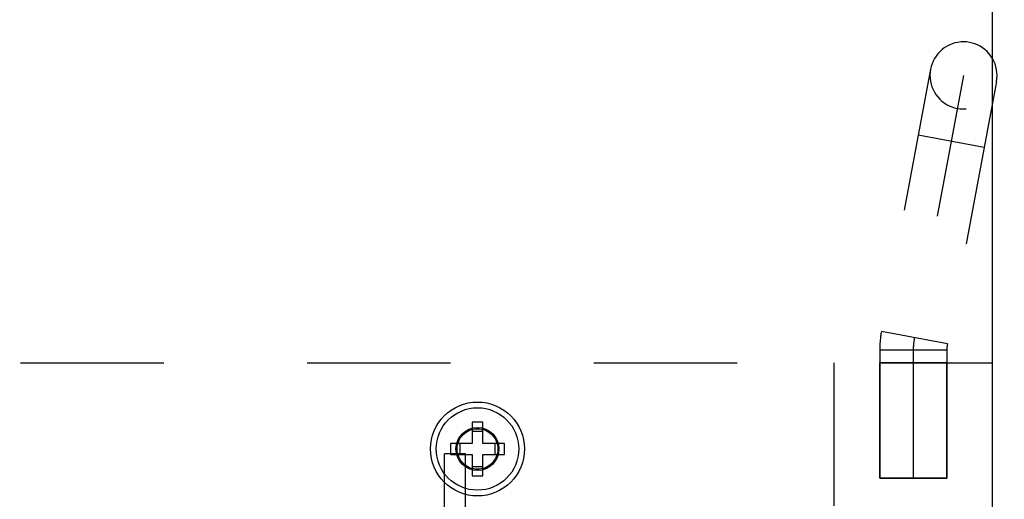
# Model space of a CAD drawing. Units: inches. Extents: x 0 to 17, y 0 to 11.
# Drawn here: x 3.6 to 4.3, y 3.2 to 3.6 of the extents above; entities that cross this region are included whole.
import ezdxf
from ezdxf.enums import TextEntityAlignment as Align

# ---------------------------------------------------------------- set-up
doc = ezdxf.new("R2010")
doc.units = ezdxf.units.IN
doc.header["$LTSCALE"] = 0.935
doc.header["$MEASUREMENT"] = 0
doc.linetypes.add('HIDDEN', pattern=[0.2, 0.1, -0.1])
doc.layers.get('0').update_dxf_attribs({"linetype": 'CONTINUOUS'})
for name, color, linetype in [('02___PRT_ALL_AXES', 7, 'CONTINUOUS'), ('03___PRT_ALL_CURVES', 7, 'CONTINUOUS'), ('DEFAULT_2', 8, 'HIDDEN')]:
    doc.layers.add(name, color=color, linetype=linetype)
doc.styles.get("Standard").update_dxf_attribs({"font": 'bluprnt.ttf'})
doc.styles.add('TEXTSTYLE_1', font='gdt', dxfattribs={"width": 0.8})
doc.dimstyles.new('DIMSTYLE_1', dxfattribs={"dimtxt": 0.125, "dimasz": 0.1875, "dimexe": 0.125, "dimexo": 0.0625, "dimgap": 0.0625, "dimtad": 0, "dimtih": 1, "dimtoh": 1, "dimlfac": 5.333333, "dimzin": 4, "dimdsep": 46, "dimtxsty": 'Standard', "dimblk": 'CLOSED', "dimblk1": 'CLOSED', "dimblk2": 'CLOSED', "dimcen": 0.09, "dimadec": 3, "dimazin": 1, "dimtfac": 1, "dimtdec": 3, "dimtofl": 0, "dimtmove": 0, "dimatfit": 3, "dimldrblk": 'CLOSED', "dimfxl": 0, "dimtolj": 1, "dimtzin": 4, "dimarcsym": 0})
doc.dimstyles.new('DIMSTYLE_2', dxfattribs={"dimtxt": 0.125, "dimasz": 0.1875, "dimexe": 0.125, "dimexo": 0.0625, "dimgap": 0.09, "dimtad": 0, "dimtih": 1, "dimtoh": 1, "dimlfac": 5.333333, "dimzin": 4, "dimdsep": 46, "dimtxsty": 'Standard', "dimblk": 'CLOSED', "dimblk1": 'CLOSED', "dimblk2": 'CLOSED', "dimcen": 0.09, "dimadec": 3, "dimazin": 1, "dimtfac": 1, "dimtdec": 3, "dimtofl": 0, "dimtmove": 0, "dimatfit": 1, "dimldrblk": 'CLOSED', "dimfxl": 0, "dimtolj": 1, "dimtzin": 4, "dimarcsym": 0})

# ---------------------------------------------------------------- blocks, each defined once
blk = doc.blocks.new('_CLOSED')
at = {"color": 0, "linetype": 'ByBlock'}
for p, q in [((0, 0), (-1, 0.1667)), ((-1, 0.1667), (-1, -0.1667)), ((-1, -0.1667), (0, 0)), ((-1, 0), (0, 0))]:
    blk.add_line(p, q, dxfattribs=at)
blk = doc.blocks.new('*D3')
at = {"color": 7, "linetype": 'Continuous'}
for p, q in [((3.82133, 3.66565), (5.50933, 3.66565)), ((5.38433, 3.66565), (5.38433, 3.29283)), ((5.38433, 2.67002), (5.38433, 2.85533)), ((4.33602, 2.67002), (5.50933, 2.67002))]:
    blk.add_line(p, q, dxfattribs=at)
at = {"color": 7, "linetype": 'Continuous', "xscale": 0.1875, "yscale": 0.1875, "zscale": 0.1875}
for p, rotation in [((5.38433, 3.66565), 90), ((5.38433, 2.67002), 270)]:
    blk.add_blockref('_CLOSED', p, dxfattribs=dict(at, rotation=rotation))
at = {"color": 7, "linetype": 'Continuous'}
for s, p, p2 in [('5.31', (5.03433, 3.10533), (5.43433, 3.10533)), ('[', (5.03433, 2.91783), (5.13433, 2.91783)), (']', (5.63433, 2.91783), (5.73433, 2.91783)), ('134,9', (5.13433, 2.91783), (5.63433, 2.91783))]:
    blk.add_text(s, height=0.125, dxfattribs=at).set_placement(p, p2, align=Align.FIT)
blk = doc.blocks.new('*D8')
at = {"color": 7, "linetype": 'Continuous'}
for p, q in [((3.64363, 3.65621), (2.96453, 3.35765)), ((2.96453, 3.35765), (2.77703, 3.35765))]:
    blk.add_line(p, q, dxfattribs=at)
at = {"color": 7, "linetype": 'Continuous', "xscale": 0.1875, "yscale": 0.1875, "zscale": 0.1875, "rotation": 23.7322869499}
blk.add_blockref('_CLOSED', (3.64363, 3.65621), dxfattribs=at)
at = {"color": 7, "linetype": 'Continuous'}
for s, p, p2 in [('.25', (2.21453, 3.29515), (2.51453, 3.29515)), ('[', (2.21453, 3.10765), (2.31453, 3.10765)), (']', (2.61453, 3.10765), (2.71453, 3.10765)), ('6,4', (2.31453, 3.10765), (2.61453, 3.10765))]:
    blk.add_text(s, height=0.125, dxfattribs=at).set_placement(p, p2, align=Align.FIT)
at = {"color": 7, "linetype": 'Continuous', "style": 'TEXTSTYLE_1'}
blk.add_text('n', height=0.125, dxfattribs=at).set_placement((2.04786, 3.29515), (2.21453, 3.29515), align=Align.FIT)

msp = doc.modelspace()

# ---------------------------------------------------------------- linework, layer by layer
at = {"color": 7, "linetype": 'Continuous'}
for p, q in [((4.25102, 2.98877), (4.25102, 9.01221)), ((4.25381, 3.5266), (4.25102, 3.51169)), ((3.89541, 3.28877), (3.88791, 3.28877)), ((3.88791, 3.28877), (3.88791, 3.27377)), ((3.89541, 3.27377), (3.89541, 3.28877)), ((3.89541, 3.28228), (3.88791, 3.28228)), ((3.88791, 3.27377), (3.87291, 3.27377)), ((3.87291, 3.27377), (3.87291, 3.26627)), ((3.8794, 3.27377), (3.8794, 3.26627)), ((3.91041, 3.27377), (3.89541, 3.27377)), ((3.90391, 3.26627), (3.90391, 3.27377)), ((3.91041, 3.26627), (3.91041, 3.27377)), ((3.87291, 3.26627), (3.88791, 3.26627)), ((3.88791, 3.26627), (3.88791, 3.25127)), ((3.89541, 3.26627), (3.91041, 3.26627)), ((3.89541, 3.25127), (3.89541, 3.26627)), ((3.88791, 3.25777), (3.89541, 3.25777)), ((3.88791, 3.25127), (3.89541, 3.25127))]:
    msp.add_line(p, q, dxfattribs=at)
msp.add_circle((3.89166, 3.27002), 0.02878, dxfattribs=at)
msp.add_arc((4.23077, 3.53091), 0.02344, 349.40802, 30.14023, dxfattribs=at)
at = {"layer": '02___PRT_ALL_AXES', "color": 8, "linetype": 'HIDDEN'}
for p, q in [((4.21914, 3.33028), (4.17227, 3.33028)), ((4.17227, 3.24966), (4.17227, 3.33028)), ((4.21915, 3.24966), (4.21915, 3.33028)), ((3.88333, 3.26653), (3.86871, 3.26653)), ((3.86871, 3.21966), (3.86871, 3.26653)), ((3.88333, 3.21966), (3.88333, 3.26653)), ((4.17227, 3.24966), (4.21915, 3.24966))]:
    msp.add_line(p, q, dxfattribs=at)
at = {"layer": '02___PRT_ALL_AXES', "color": 7, "linetype": 'Continuous'}
for radius in [0.03281, 0.015]:
    msp.add_circle((3.89166, 3.27002), radius, dxfattribs=at)
at = {"layer": '02___PRT_ALL_AXES', "color": 8, "linetype": 'HIDDEN'}
msp.add_circle((3.89166, 3.27002), 0.01416, dxfattribs=at)
at = {"layer": '03___PRT_ALL_CURVES', "color": 8, "linetype": 'HIDDEN'}
for p, q in [((4.23077, 3.53091), (4.19651, 3.34768)), ((4.19571, 3.33906), (4.19571, 3.24966))]:
    msp.add_line(p, q, dxfattribs=at)
msp.add_arc((4.24258, 3.33906), 0.04688, 169.40802, 180, dxfattribs=at)
at = {"layer": 'DEFAULT_2', "color": 8, "linetype": 'HIDDEN'}
for p, q in [((4.20773, 3.53522), (4.17347, 3.35199)), ((4.25102, 3.51169), (4.21955, 3.34337)), ((4.24519, 3.48052), (4.19912, 3.48914)), ((4.21955, 3.34337), (4.17347, 3.35199)), ((4.21915, 3.33906), (4.17227, 3.33906)), ((4.17227, 3.33906), (4.17227, 3.24966)), ((4.21915, 3.33906), (4.21915, 3.24966)), ((3.1729, 3.33028), (4.25102, 3.33028)), ((4.1404, 3.33028), (4.1404, 3.21966)), ((4.21915, 3.24966), (4.17227, 3.24966))]:
    msp.add_line(p, q, dxfattribs=at)
msp.add_circle((3.89166, 3.27002), 0.01416, dxfattribs=at)
for centre, radius, start, end in [((4.23077, 3.53091), 0.02344, 30.14023, 349.40802), ((4.24258, 3.33906), 0.07031, 169.40802, 180), ((4.24258, 3.33906), 0.02344, 169.40802, 180)]:
    msp.add_arc(centre, radius, start, end, dxfattribs=at)

# ---------------------------------------------------------------- dimensions: what is measured, and where the dimension line sits
at = {"color": 7, "linetype": 'Continuous'}
dim = msp.add_diameter_dim_2p(p1=(3.64363, 3.65621), p2=(3.68654, 3.67508), text='%%c<>\\P[]', dimstyle='DIMSTYLE_2', override={"dimpost": '<>'}, dxfattribs=at)
dim.commit()
dim.dimension.update_dxf_attribs({"geometry": '*D8', "text_midpoint": (2.38119, 3.2639), "dimtype": 163})
dim = msp.add_linear_dim(base=(5.38433, 3.66565), p1=(4.27352, 2.67002), p2=(3.75883, 3.66565), angle=90, text='<>\\P[]', dimstyle='DIMSTYLE_1', dxfattribs=at)
dim.commit()
dim.dimension.update_dxf_attribs({"geometry": '*D3', "text_midpoint": (5.38433, 3.07408), "dimtype": 160})

doc.saveas('drawing.dxf')
